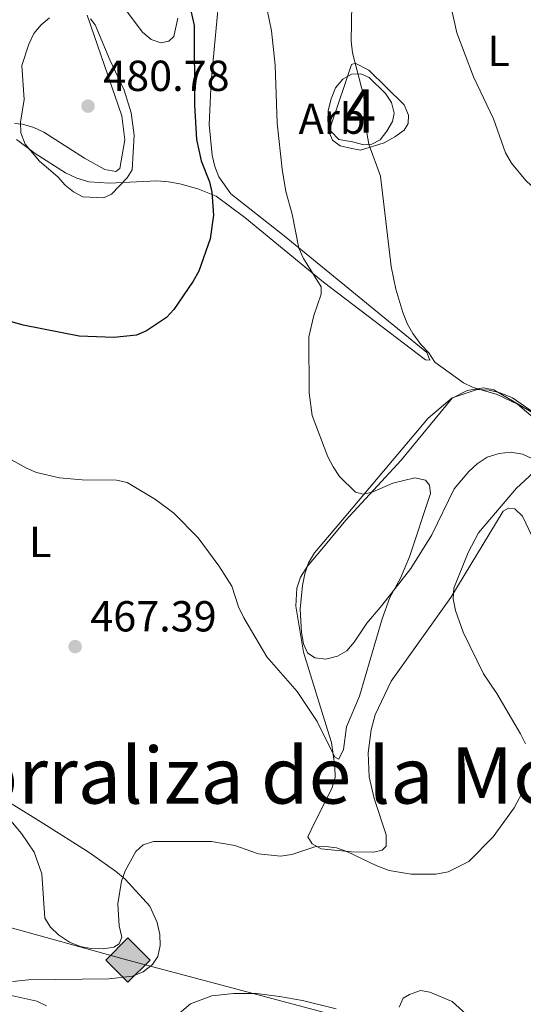
# Model space of a CAD drawing. Units: metres. Extents: x 587185 to 594086, y 4710473 to 4715189.
# Drawn here: x 588155 to 588272, y 4712397 to 4712625 of the extents above; entities that cross this region are included whole.
import ezdxf
from ezdxf.enums import TextEntityAlignment as Align

# ---------------------------------------------------------------- set-up
doc = ezdxf.new("R2010")
doc.units = ezdxf.units.M
doc.header["$MEASUREMENT"] = 0
doc.linetypes.add('DGN Style 3', pattern=[104.17988000000001, 74.41420000000001, -29.76568])
for name, color, linetype, lineweight in [('Nivel 34', 7, 'Continuous', 0), ('Nivel 35', 7, 'Continuous', 0), ('Nivel 36', 7, 'Continuous', 0), ('Nivel 37', 7, 'Continuous', 0), ('Nivel 4', 7, 'Continuous', 0), ('Nivel 41', 7, 'Continuous', 0), ('Nivel 45', 7, 'Continuous', 0), ('Nivel 48', 7, 'Continuous', 0), ('Nivel 5', 7, 'Continuous', 0), ('Nivel 57', 7, 'Continuous', 0), ('Nivel 7', 7, 'Continuous', 0)]:
    doc.layers.add(name, color=color, linetype=linetype, lineweight=lineweight)
doc.styles.add('Style-Arial', font='txt')
doc.styles.add('Style-Arial Narrow', font='txt')
doc.styles.add('Style-Times New Roman', font='txt')

# ---------------------------------------------------------------- blocks, each defined once
blk = doc.blocks.new('5PATER')
at = {"layer": 'Nivel 7', "linetype": 'Continuous', "lineweight": 0}
h = blk.add_hatch(color=51, dxfattribs=at)
edge = h.paths.add_edge_path()
edge.add_ellipse((-0.03421366214752197, 0.05183005332946777), major_axis=(-10.95721237655889, -11.10700355671524), ratio=0.9994222409660317, start_angle=0, end_angle=360)
blk = doc.blocks.new('5GASO')
at = {"layer": 'Nivel 34', "linetype": 'Continuous', "lineweight": 0}
for color, points in [(253, [(0, -50.89952594041824), (-50.89952597022057, 0), (0, 50.89952597022057), (2.29997855424881, 24.99976718425751), (-3.199970215559006, 24.29977369308472), (-7.899926424026489, 22.19979324936867), (-11.79989013075829, 18.59982678294182), (-14.79986217617989, 13.49987429380417), (-16.79984354972839, 7.199932962656021), (-17.49983704090118, -0.3999962508678436), (-16.79984354972839, -7.799927353858948), (-14.79986217617989, -14.19986772537231), (-11.69989106059074, -19.29982024431229), (-7.599929243326187, -22.99978578090668), (-2.699974864721298, -25.19976529479027), (2.899972975254059, -25.89975878596306)]), (253, [(0, -50.89952594041824), (2.899972975254059, -25.89975878596306), (7.799927353858948, -25.39976343512535), (12.69988170266151, -23.69977927207947), (16.99984166026115, -21.19980254769325), (20.19981187582016, -18.29982954263687), (20.19981187582016, 1.399986982345581), (2.29997855424881, 1.399986982345581), (2.29997855424881, -7.099933862686157), (12.69988170266151, -7.099933862686157), (12.69988170266151, -13.29987612366676), (10.39990311861038, -14.99986028671265), (7.799927353858948, -16.29984816908836), (5.09995248913765, -17.19983980059624), (2.499976694583893, -17.39983794093132), (-0.0999990701675415, -17.19983980059624), (-2.399977654218674, -16.39984723925591), (-4.499958097934723, -15.19985842704773), (-6.199942260980606, -13.3998751938343), (-7.899926424026489, -10.89989846944809), (-8.999916195869446, -7.699928283691406), (-9.699909687042236, -4.099961787462234), (-9.899907797574997, 0.0999990701675415), (-9.699909687042236, 3.999962747097015), (-9.099915266036987, 7.299932032823563), (-8.099924564361572, 10.19990500807762), (-6.599938541650772, 12.49988359212875), (-4.799955308437347, 14.19986775517464), (-2.699974864721298, 15.49985566735268), (-0.399996280670166, 16.29984819889069), (2.199979513883591, 16.49984633922577), (5.499948769807816, 15.99985101819038), (8.299922674894333, 14.29986682534218), (10.39990311861038, 11.69989106059074), (11.69989103078842, 7.999925494194031), (19.29982024431229, 9.89990782737732), (18.49982768297195, 13.39987522363663), (17.29983887076378, 16.49984633922577), (15.69985377788544, 18.99982306361198), (13.79987147450447, 21.19980257749557), (11.3998938202858, 22.89978674054146), (8.79991802573204, 24.09977555274963), (5.699946910142899, 24.79976904392242), (2.29997855424881, 24.99976718425751), (0, 50.89952597022057), (50.89952594041824, 0)]), (7, [(2.899972975254059, -25.89975878596306), (-2.699974864721298, -25.19976529479027), (-7.599929243326187, -22.99978578090668), (-11.69989106059074, -19.29982024431229), (-14.79986217617989, -14.19986772537231), (-16.79984354972839, -7.799927353858948), (-17.49983704090118, -0.3999962508678436), (-16.79984354972839, 7.199932962656021), (-14.79986217617989, 13.49987429380417), (-11.79989013075829, 18.59982678294182), (-7.899926424026489, 22.19979324936867), (-3.199970215559006, 24.29977369308472), (2.29997855424881, 24.99976718425751), (5.699946910142899, 24.79976904392242), (8.79991802573204, 24.09977555274963), (11.3998938202858, 22.89978674054146), (13.79987147450447, 21.19980257749557), (15.69985377788544, 18.99982306361198), (17.29983887076378, 16.49984633922577), (18.49982768297195, 13.39987522363663), (19.29982024431229, 9.89990782737732), (11.69989103078842, 7.999925494194031), (10.39990311861038, 11.69989106059074), (8.299922674894333, 14.29986682534218), (5.499948769807816, 15.99985101819038), (2.199979513883591, 16.49984633922577), (-0.399996280670166, 16.29984819889069), (-2.699974864721298, 15.49985566735268), (-4.799955308437347, 14.19986775517464), (-6.599938541650772, 12.49988359212875), (-8.099924564361572, 10.19990500807762), (-9.099915266036987, 7.299932032823563), (-9.699909687042236, 3.999962747097015), (-9.899907797574997, 0.0999990701675415), (-9.699909687042236, -4.099961787462234), (-8.999916195869446, -7.699928283691406), (-7.899926424026489, -10.89989846944809), (-6.199942260980606, -13.3998751938343), (-4.499958097934723, -15.19985842704773), (-2.399977654218674, -16.39984723925591), (-0.0999990701675415, -17.19983980059624), (2.499976694583893, -17.39983794093132), (5.09995248913765, -17.19983980059624), (7.799927353858948, -16.29984816908836), (10.39990311861038, -14.99986028671265), (12.69988170266151, -13.29987612366676), (12.69988170266151, -7.099933862686157), (2.29997855424881, -7.099933862686157), (2.29997855424881, 1.399986982345581), (20.19981187582016, 1.399986982345581), (20.19981187582016, -18.29982954263687), (16.99984166026115, -21.19980254769325), (12.69988170266151, -23.69977927207947), (7.799927353858948, -25.39976343512535)])]:
    blk.add_hatch(color=color, dxfattribs=at).paths.add_polyline_path(points)
at = {"layer": 'Nivel 34', "color": 7, "linetype": 'Continuous', "lineweight": 0}
blk.add_3dface([(0, -50.89952594041824), (50.89952594041824, 0), (0, 50.89952597022057), (-50.89952597022057, 0)], dxfattribs=at)

msp = doc.modelspace()

# ---------------------------------------------------------------- linework, layer by layer
at = {"layer": 'Nivel 34', "color": 7, "linetype": 'Continuous', "lineweight": 13}
msp.add_polyline3d([(590649.9200000018, 4711631.09, 373.72), (590498.8399999999, 4711667.300000001, 385.31), (590347.1000000015, 4711709.58, 394.04), (590075.2800000012, 4711785.050000001, 394.53), (589729.9800000004, 4711871.880000001, 398.83), (589388.7100000009, 4711957.779999999, 422.42), (589277.9200000018, 4711983.359999999, 420.14), (589158.3000000007, 4712043.640000001, 418.76), (588921.2199999988, 4712165.189999999, 440.86), (588543.4600000009, 4712308.75, 449.78), (588358.1400000006, 4712360.23, 449.77), (588180.4699999988, 4712407.550000001, 464.34), (587963.2800000012, 4712467.23, 459.39), (587722.9899999984, 4712531.33, 481.05), (587532.379999999, 4712567.279999999, 498.19), (587379.2300000004, 4712596.27, 495.55), (587215.7600000016, 4712651.93, 484.45)], dxfattribs=at)
at = {"layer": 'Nivel 35', "color": 92, "linetype": 'DGN Style 3', "lineweight": 0}
for points in [[(588232.2699999996, 4712596.300000001, 473.38), (588229.1499999985, 4712596.890000001, 473.38), (588227.3900000006, 4712598.73, 473.38), (588226.6000000015, 4712601, 473.46), (588226.7100000009, 4712603.540000001, 473.46), (588227.379999999, 4712606.26, 473.38), (588228.3900000006, 4712608.82, 472.72), (588230.0599999987, 4712610.82, 471.98), (588232.0899999999, 4712611.93, 471.41), (588234.2100000009, 4712612.060000001, 470.84), (588236.1099999994, 4712611.199999999, 470.35), (588239.870000001, 4712607.52, 469.45), (588241.3099999987, 4712605.42, 469.29), (588241.9400000013, 4712602.98, 469.7), (588241.4899999984, 4712601.01, 470.02), (588240.2300000004, 4712598.77, 471.17), (588238.6400000006, 4712596.77, 471.82), (588236.7800000012, 4712595.83, 472.23), (588234.8999999985, 4712595.630000001, 472.39), (588232.2699999996, 4712596.300000001, 473.38)], [(588276.3999999985, 4712522.060000001, 469.17), (588271.5300000012, 4712524.24, 470.16), (588268.7399999984, 4712524.75, 470.97), (588266.120000001, 4712524.439999999, 471.14), (588263.3599999994, 4712523.560000001, 471.54), (588261.0199999996, 4712522.040000001, 471.54), (588259.1000000015, 4712520.279999999, 471.54), (588255.75, 4712516.279999999, 471.63), (588250.5899999999, 4712505.689999999, 471.95), (588245.7699999996, 4712497.890000001, 472.28), (588239.0899999999, 4712489.32, 473.59), (588235.5799999982, 4712485.310000001, 475.14), (588232.6400000006, 4712480.91, 475.72), (588230.9699999988, 4712478.91, 475.72), (588228.7899999991, 4712477.640000001, 475.72), (588226.1000000015, 4712477, 475.72), (588223.5599999987, 4712477.27, 475.72), (588221.8999999985, 4712478.460000001, 476.04), (588220.9600000009, 4712480.49, 476.04), (588220.4899999984, 4712483.1, 475.96), (588220.1999999993, 4712488.49, 476.13), (588220.7399999984, 4712493.98, 476.62), (588221.25, 4712496.689999999, 476.45), (588222.1000000015, 4712499.17, 476.45), (588223.5199999996, 4712501.49, 476.45), (588229.1000000015, 4712508.08, 476.21), (588249.7399999984, 4712532.59, 473.51), (588255.2800000012, 4712537.290000001, 472.69), (588261.0500000007, 4712539.220000001, 471.63), (588263.8399999999, 4712539.040000001, 471.06), (588266.379999999, 4712538.439999999, 470.73), (588269.1900000013, 4712537.279999999, 470.16), (588274.0100000016, 4712533.949999999, 469.17)]]:
    msp.add_polyline3d(points, dxfattribs=at)
at = {"layer": 'Nivel 36', "color": 92, "linetype": 'Continuous', "lineweight": 0}
for points in [[(588201.7199999988, 4712632.470000001, 472.94), (588199.6799999997, 4712610.25, 474.65), (588199.2399999984, 4712600.34, 475.31), (588199.8900000006, 4712593.24, 475.23), (588200.5199999996, 4712590.640000001, 475.23), (588201.4699999988, 4712588.279999999, 475.23), (588204.1799999997, 4712584.34, 474.74), (588216.5, 4712574.630000001, 471.38), (588249.4200000018, 4712547.710000001, 465.9), (588250.1099999994, 4712545.92, 466.39), (588249.129999999, 4712546.060000001, 466.8), (588225.5799999982, 4712563.949999999, 470.48)], [(588154.3200000003, 4712600.57, 481.77), (588156.120000001, 4712600.449999999, 481.77), (588158.7600000016, 4712599.609999999, 481.93), (588161.0700000003, 4712598.6, 481.93), (588170.4499999993, 4712592.59, 482.34), (588175.1700000018, 4712589.99, 482.26), (588177.6400000006, 4712589.470000001, 482.1), (588178.6000000015, 4712590.15, 482.02), (588179.7699999996, 4712596.800000001, 482.02), (588179.0700000003, 4712602.35, 482.02), (588171.0300000012, 4712625.57, 480.3)], [(588180.2600000016, 4712626.35, 478.5), (588183.8000000007, 4712621.68, 478.5), (588185.8000000007, 4712619.93, 478.5), (588188.0199999996, 4712619.16, 478.5), (588189.8999999985, 4712619.529999999, 478.25), (588191.0199999996, 4712620.609999999, 478.01), (588191.9899999984, 4712624.890000001, 477.6)], [(588236.0199999996, 4712612.869999999, 465.08), (588244.2100000009, 4712604.869999999, 464.35), (588245.2399999984, 4712602.52, 464.35), (588245.120000001, 4712600.560000001, 464.43), (588244.1799999997, 4712599.060000001, 464.59), (588242.0799999982, 4712597.460000001, 465.49), (588239.5799999982, 4712596.1, 465.9), (588234.129999999, 4712594.42, 467.54), (588232.1600000001, 4712594.790000001, 468.27), (588229.4499999993, 4712595.380000001, 468.36), (588227.6999999993, 4712596.73, 468.76), (588227.0100000016, 4712598.359999999, 468.76), (588227.379999999, 4712600.24, 468.76), (588230.5199999996, 4712609.560000001, 467.46), (588232.0599999987, 4712614.18, 466.31), (588232.870000001, 4712614.52, 465.9), (588236.0199999996, 4712612.869999999, 465.08)], [(588225.5799999982, 4712563.949999999, 470.48), (588207.4100000001, 4712578.84, 474.82), (588200.8399999999, 4712583.77, 476.04), (588196.629999999, 4712585.48, 476.94), (588192.4299999997, 4712586.609999999, 478.01), (588189.8000000007, 4712587.119999999, 478.5), (588187.1000000015, 4712587.310000001, 479.56), (588176.2199999988, 4712586.82, 481.12), (588171.4699999988, 4712587.130000001, 481.36), (588168.6700000018, 4712587.960000001, 481.77), (588166.0300000012, 4712589.220000001, 481.77), (588159.0599999987, 4712593.640000001, 481.52), (588154.7300000004, 4712596.9, 481.52)], [(588273.7300000004, 4712505.25, 464.68), (588271.5, 4712509.949999999, 465.09), (588269.75, 4712511.630000001, 465.01), (588268.2699999996, 4712511.84, 465.09), (588267.0599999987, 4712511.08, 465.17), (588254.9800000004, 4712491.17, 466.23), (588241.1799999997, 4712471.880000001, 469.67), (588237.5, 4712464.109999999, 469.91), (588236.6000000015, 4712460.66, 469.91), (588235.8999999985, 4712455.32, 469.91), (588236.1000000015, 4712449.84, 469.91), (588237.2800000012, 4712444.800000001, 469.83), (588240.0799999982, 4712436.43, 468.03), (588240.0599999987, 4712433.82, 467.54), (588239.1000000015, 4712432.890000001, 467.38), (588237.2199999988, 4712432.439999999, 467.38), (588232.0700000003, 4712432.49, 467.05), (588225.0199999996, 4712433.24, 466.72), (588222.9499999993, 4712434.34, 467.3), (588222.0100000016, 4712435.949999999, 467.38), (588223.5700000003, 4712439.34, 468.36), (588227.4899999984, 4712447.119999999, 470), (588228.25, 4712449.67, 470.81), (588228.1999999993, 4712452.199999999, 471.39), (588227.4200000018, 4712457.75, 471.3), (588226.5399999991, 4712460.68, 471.3), (588220.9800000004, 4712478.550000001, 472.61), (588219.1900000013, 4712489.23, 472.7), (588219.4299999997, 4712493.33, 472.86), (588220.2699999996, 4712495.880000001, 472.86), (588221.9299999997, 4712498.460000001, 472.86), (588225.6000000015, 4712502.790000001, 473.1), (588230.7800000012, 4712509.040000001, 472.78), (588243.4800000004, 4712522.91, 470.16), (588255.2699999996, 4712537.16, 467.54), (588258.75, 4712538.949999999, 467.05), (588262.5, 4712539.609999999, 466.81), (588264.879999999, 4712539.09, 466.64), (588279.3900000006, 4712530.58, 465.74)], [(588137.0500000007, 4712453.82, 467.82), (588160.8599999994, 4712439.140000001, 467.49), (588171.4800000004, 4712432.34, 467.33), (588177.629999999, 4712428.050000001, 467), (588179.8000000007, 4712426.220000001, 466.68), (588185.5, 4712419.960000001, 465.37), (588187.2199999988, 4712416.24, 464.79), (588187.8500000015, 4712413.470000001, 464.55), (588187.9100000001, 4712410.859999999, 464.14), (588187.3900000006, 4712408.390000001, 463.81), (588186.120000001, 4712406.48, 463.81), (588183.9499999993, 4712404.800000001, 463.73), (588181.5199999996, 4712403.84, 463.73), (588176.0500000007, 4712403.23, 463.65), (588157.4800000004, 4712402.98, 462.01), (588153.8099999987, 4712402.57, 462.01)], [(588243.0399999991, 4712396.699999999, 462.26), (588243.9800000004, 4712398.76, 463), (588245.4299999997, 4712399.619999999, 463.16), (588247.9499999993, 4712400.49, 463.65), (588250.1600000001, 4712400.130000001, 463.98), (588255.2800000012, 4712397.949999999, 463.98), (588260.9600000009, 4712392.84, 464.06)]]:
    msp.add_polyline3d(points, dxfattribs=at)
at = {"layer": 'Nivel 4', "color": 30, "linetype": 'Continuous', "lineweight": 30, "elevation": 475, "flags": 128}
for points in [[(588194, 4712631.109999999), (588195.75, 4712623.189999999), (588195.8000000007, 4712604.790000001), (588196.3000000007, 4712596.859999999), (588197.370000001, 4712591.93), (588199.3000000007, 4712587.130000001), (588199.8599999994, 4712584.699999999), (588200.2399999984, 4712579.390000001), (588199.4600000009, 4712573.960000001), (588196.8200000003, 4712566.52), (588195.5500000007, 4712564.199999999), (588191.0199999996, 4712557.66), (588189.3399999999, 4712555.800000001), (588184.75, 4712552.76), (588182.4699999988, 4712551.73), (588177.2199999988, 4712551.15), (588169.1799999997, 4712551.48)], [(588169.1799999997, 4712551.48), (588156.3000000007, 4712554.07), (588151.1799999997, 4712555.460000001), (588143.8900000006, 4712558.23), (588138.8999999985, 4712560.960000001), (588133.4100000001, 4712566.380000001), (588129.3900000006, 4712573.310000001), (588128.5199999996, 4712578.290000001), (588129.7600000016, 4712586.34), (588128.5300000012, 4712602.18), (588127.1999999993, 4712607.08), (588124.6799999997, 4712611.49), (588123.0199999996, 4712613.5), (588119.1700000018, 4712617.460000001), (588117.1999999993, 4712619.01), (588114.9400000013, 4712620.130000001), (588110.1099999994, 4712621.790000001), (588107.6799999997, 4712623.210000001), (588105.8599999994, 4712624.92)]]:
    msp.add_lwpolyline(points, dxfattribs=at)
at = {"layer": 'Nivel 5', "color": 30, "linetype": 'Continuous', "lineweight": 0, "flags": 128}
for points, elevation in [([(588232.3299999982, 4712641.09), (588232, 4712619.58), (588232.3000000007, 4712616.890000001), (588234.870000001, 4712606.810000001), (588235.5899999999, 4712598.439999999), (588236.0899999999, 4712595.82), (588238.7800000012, 4712588.41), (588241.1900000013, 4712567.540000001), (588242.25, 4712562.35), (588243.879999999, 4712556.92), (588244.9499999993, 4712554.23), (588246.2100000009, 4712552.08), (588248.0199999996, 4712549.6), (588249.879999999, 4712547.68), (588251.3000000007, 4712545.51), (588257.8900000006, 4712540.74), (588260.1400000006, 4712539.65), (588265.6400000006, 4712538.050000001), (588270.3299999982, 4712535.779999999), (588278.6400000006, 4712528.699999999)], 465), ([(588254.6600000001, 4712629.18), (588256.3900000006, 4712621.5), (588260.2199999988, 4712611.32), (588264.8299999982, 4712601.66), (588267.620000001, 4712593.82), (588269, 4712591.4), (588272.2899999991, 4712587.4), (588276.0300000012, 4712583.91), (588280.6900000013, 4712581.27), (588283.0399999991, 4712580.42), (588288.1700000018, 4712579.24), (588290.7100000009, 4712579.199999999), (588293.1700000018, 4712579.640000001), (588295.0899999999, 4712580.84), (588298.0500000007, 4712584.91), (588301.1099999994, 4712589.85)], 460), ([(588212.5300000012, 4712627.18), (588213.5599999987, 4712621.92), (588214.4400000013, 4712614), (588214.9400000013, 4712600.67), (588216.0500000007, 4712590), (588216.8999999985, 4712584.9), (588218.3999999985, 4712579.68), (588219.8900000006, 4712571.82), (588220.9699999988, 4712569.43), (588225.0399999991, 4712562.9), (588225.0500000007, 4712561.189999999), (588223.3399999999, 4712556.300000001), (588222.2100000009, 4712551.32), (588222.3200000003, 4712538.4), (588223.0100000016, 4712533.220000001), (588226.5599999987, 4712523.65), (588227.8200000003, 4712521.35), (588229.2699999996, 4712519.1), (588232.9499999993, 4712515.49), (588234.7399999984, 4712515.029999999), (588236.8399999999, 4712515.51), (588241.5799999982, 4712517.6), (588246.6900000013, 4712518.779999999), (588249.1600000001, 4712518.27), (588250.0599999987, 4712517.130000001), (588250.2600000016, 4712515.199999999), (588245.4699999988, 4712500.560000001), (588243.3599999994, 4712495.65), (588240.8999999985, 4712491.220000001), (588239.1600000001, 4712486.310000001), (588233.9400000013, 4712468.42), (588230.9400000013, 4712461.390000001)], 470), ([(588176.3000000007, 4712615.23), (588179.6000000015, 4712608.24), (588181.2100000009, 4712603.050000001), (588181.8900000006, 4712597.869999999), (588181.4299999997, 4712589.9), (588180.2600000016, 4712588.01), (588176.6799999997, 4712584.26), (588174.8000000007, 4712583.449999999), (588170.0599999987, 4712583.66), (588167.8900000006, 4712584.77), (588165.9600000009, 4712586.359999999), (588164.2600000016, 4712588.26), (588160.0500000007, 4712591.85), (588156.7300000004, 4712595.800000001), (588155.7800000012, 4712598.41), (588155.7100000009, 4712600.91), (588156.5100000016, 4712606.09), (588156, 4712613.98), (588157.5799999982, 4712618.9), (588158.7699999996, 4712621.369999999), (588160.4299999997, 4712623.34), (588162.3500000015, 4712624.939999999)], 480), ([(588171.8599999994, 4712624.73), (588172.9200000018, 4712623.32), (588176.3000000007, 4712615.23)], 480), ([(588230.9400000013, 4712461.390000001), (588230.2399999984, 4712456.119999999), (588229.1700000018, 4712453.93), (588228.2300000004, 4712454.359999999), (588224.1600000001, 4712462.560000001), (588219.5399999991, 4712469.51), (588212.5399999991, 4712477.48), (588207.1799999997, 4712486.48), (588206.0100000016, 4712489.029999999), (588204.4699999988, 4712493.83), (588201.4200000018, 4712498.540000001), (588196.7100000009, 4712504.98), (588191.0799999982, 4712510.640000001), (588186.8599999994, 4712513.790000001), (588180.2699999996, 4712517.720000001), (588177.8200000003, 4712518.24), (588169.879999999, 4712518.32), (588164.6400000006, 4712518.77), (588159.3599999994, 4712520.060000001), (588157.0399999991, 4712521), (588143, 4712528.800000001)], 470), ([(588278.0399999991, 4712523.76), (588270.1600000001, 4712516.390000001), (588261.3900000006, 4712506.15), (588258.9499999993, 4712501.59), (588255.6900000013, 4712493.380000001), (588255.5300000012, 4712490.880000001), (588256.0300000012, 4712488.199999999), (588257.8399999999, 4712483.220000001), (588262.5500000007, 4712473.6), (588265.629999999, 4712469.060000001), (588271.0500000007, 4712459.74), (588272.2199999988, 4712457.42)], 465), ([(588272.0100000016, 4712447.15), (588269.6099999994, 4712442.689999999), (588264.75, 4712435.949999999), (588259.1000000015, 4712430.25), (588254.3399999999, 4712427.9), (588251.4899999984, 4712427.390000001), (588245.8000000007, 4712427.390000001), (588240.7399999984, 4712428.199999999), (588237.9100000001, 4712429.25), (588231, 4712432.6), (588228.6000000015, 4712433.42), (588226.120000001, 4712433.77), (588223.5899999999, 4712433.66), (588218.25, 4712431.890000001), (588215.6400000006, 4712431.48), (588210.6000000015, 4712432.060000001), (588205.1000000015, 4712433.939999999), (588199.7199999988, 4712434.869999999), (588186.3900000006, 4712434.92), (588184, 4712434.15), (588182.3000000007, 4712432.619999999), (588179.8299999982, 4712428.15), (588178.9899999984, 4712425.74), (588178.1000000015, 4712420.540000001), (588178.4400000013, 4712415.439999999), (588179.0399999991, 4712412.810000001), (588178.4600000009, 4712411.279999999), (588177.1999999993, 4712410.550000001), (588174.7300000004, 4712410.109999999), (588172.0100000016, 4712410.189999999), (588169.4499999993, 4712410.689999999), (588166.9499999993, 4712411.630000001), (588164.4400000013, 4712413.33), (588162.5799999982, 4712415.1), (588161.2699999996, 4712417.23), (588160.5799999982, 4712427.449999999)], 465), ([(588160.5799999982, 4712427.449999999), (588158.8399999999, 4712432.439999999), (588155.9200000018, 4712436.77), (588150.4499999993, 4712443.16)], 465), ([(588161.6999999993, 4712396.949999999), (588159.4499999993, 4712398.09), (588151.8399999999, 4712399.74)], 460), ([(588228.5300000012, 4712396.25), (588220.7800000012, 4712398.24), (588215.4299999997, 4712399.140000001), (588210.1600000001, 4712399.800000001), (588204.8000000007, 4712399.800000001), (588199.8000000007, 4712399.32), (588194.9100000001, 4712397.43), (588189.0700000003, 4712392.4)], 460)]:
    msp.add_lwpolyline(points, dxfattribs=dict(at, elevation=elevation))
at = {"layer": 'Nivel 57', "color": 92, "linetype": 'DGN Style 3', "lineweight": 0}
msp.add_polyline3d([(588232.2699999996, 4712596.300000001, 473.38), (588234.8999999985, 4712595.630000001, 472.39), (588236.7800000012, 4712595.83, 472.23), (588238.6400000006, 4712596.77, 471.82), (588240.2300000004, 4712598.77, 471.17), (588241.4899999984, 4712601.01, 470.02), (588241.9400000013, 4712602.98, 469.7), (588241.3099999987, 4712605.42, 469.29), (588239.870000001, 4712607.52, 469.45), (588236.1099999994, 4712611.199999999, 470.35), (588234.2100000009, 4712612.060000001, 470.84), (588232.0899999999, 4712611.93, 471.41), (588230.0599999987, 4712610.82, 471.98), (588228.3900000006, 4712608.82, 472.72), (588227.379999999, 4712606.26, 473.38), (588226.7100000009, 4712603.540000001, 473.46), (588226.6000000015, 4712601, 473.46), (588227.3900000006, 4712598.73, 473.38), (588229.1499999985, 4712596.890000001, 473.38)], close=True, dxfattribs=at)
msp.add_polyline3d([(588274.0100000016, 4712533.949999999, 469.17), (588269.1900000013, 4712537.279999999, 470.16), (588266.379999999, 4712538.439999999, 470.73), (588263.8399999999, 4712539.040000001, 471.06), (588261.0500000007, 4712539.220000001, 471.63), (588255.2800000012, 4712537.290000001, 472.69), (588249.7399999984, 4712532.59, 473.51), (588229.1000000015, 4712508.08, 476.21), (588223.5199999996, 4712501.49, 476.45), (588222.1000000015, 4712499.17, 476.45), (588221.25, 4712496.689999999, 476.45), (588220.7399999984, 4712493.98, 476.62), (588220.1999999993, 4712488.49, 476.13), (588220.4899999984, 4712483.1, 475.96), (588220.9600000009, 4712480.49, 476.04), (588221.8999999985, 4712478.460000001, 476.04), (588223.5599999987, 4712477.27, 475.72), (588226.1000000015, 4712477, 475.72), (588228.7899999991, 4712477.640000001, 475.72), (588230.9699999988, 4712478.91, 475.72), (588232.6400000006, 4712480.91, 475.72), (588235.5799999982, 4712485.310000001, 475.14), (588239.0899999999, 4712489.32, 473.59), (588245.7699999996, 4712497.890000001, 472.28), (588250.5899999999, 4712505.689999999, 471.95), (588255.75, 4712516.279999999, 471.63), (588259.1000000015, 4712520.279999999, 471.54), (588261.0199999996, 4712522.040000001, 471.54), (588263.3599999994, 4712523.560000001, 471.54), (588266.120000001, 4712524.439999999, 471.14), (588268.7399999984, 4712524.75, 470.97), (588271.5300000012, 4712524.24, 470.16), (588276.3999999985, 4712522.060000001, 469.17)], dxfattribs=at)

# ---------------------------------------------------------------- block references
at = {"layer": 'Nivel 34', "color": 253, "linetype": 'Continuous', "lineweight": 0, "xscale": 0.1000009313241567, "yscale": 0.1000009313241567, "zscale": 0.1000009313241567}
msp.add_blockref('5GASO', (588180.4699999988, 4712407.550000001, 464.34), dxfattribs=at)
at = {"layer": 'Nivel 7', "color": 51, "linetype": 'Continuous', "lineweight": 0, "xscale": 0.1000009313241567, "yscale": 0.1000009313241567, "zscale": 0.1000009313241567}
for p in [(588171.2600000016, 4712604.57, 480.78), (588168.2800000012, 4712479.859999999, 467.39)]:
    msp.add_blockref('5PATER', p, dxfattribs=at)

# ---------------------------------------------------------------- texts
at = {"layer": 'Nivel 37', "color": 92, "linetype": 'Continuous', "lineweight": 0}
for s, style, p in [('L', 'Style-Arial Narrow', (588266.0231471024, 4712617.29998, 459.71)), ('Arb', 'Style-Arial', (588227.566919323, 4712601.679979999, 468.59)), ('L', 'Style-Arial Narrow', (588160.2131471038, 4712504.009979999, 468.96))]:
    msp.add_text(s, height=6.99996, dxfattribs=dict(at, style=style)).set_placement(p, align=Align.MIDDLE_CENTER)
at = {"layer": 'Nivel 41', "color": 7, "linetype": 'Continuous', "lineweight": 0, "style": 'Style-Arial'}
for s, p in [('480.78', (588174.7600000016, 4712608.07, 480.78)), ('467.39', (588171.7800000012, 4712483.359999999, 467.39))]:
    msp.add_text(s, height=6.99996, dxfattribs=at).set_placement(p)
at = {"layer": 'Nivel 45', "color": 7, "linetype": 'Continuous', "lineweight": 0, "style": 'Style-Times New Roman'}
msp.add_text('Corraliza de la Molonera', height=12.99996, dxfattribs=at).set_placement((588133.0599999987, 4712443.640000001, 461.41))
at = {"layer": 'Nivel 48', "color": 92, "linetype": 'Continuous', "lineweight": 0, "style": 'Style-Arial Narrow'}
msp.add_text('4', height=9.99996, dxfattribs=at).set_placement((588233.9895785265, 4712603.46998, 465.55), align=Align.MIDDLE_CENTER)

doc.saveas('drawing.dxf')
